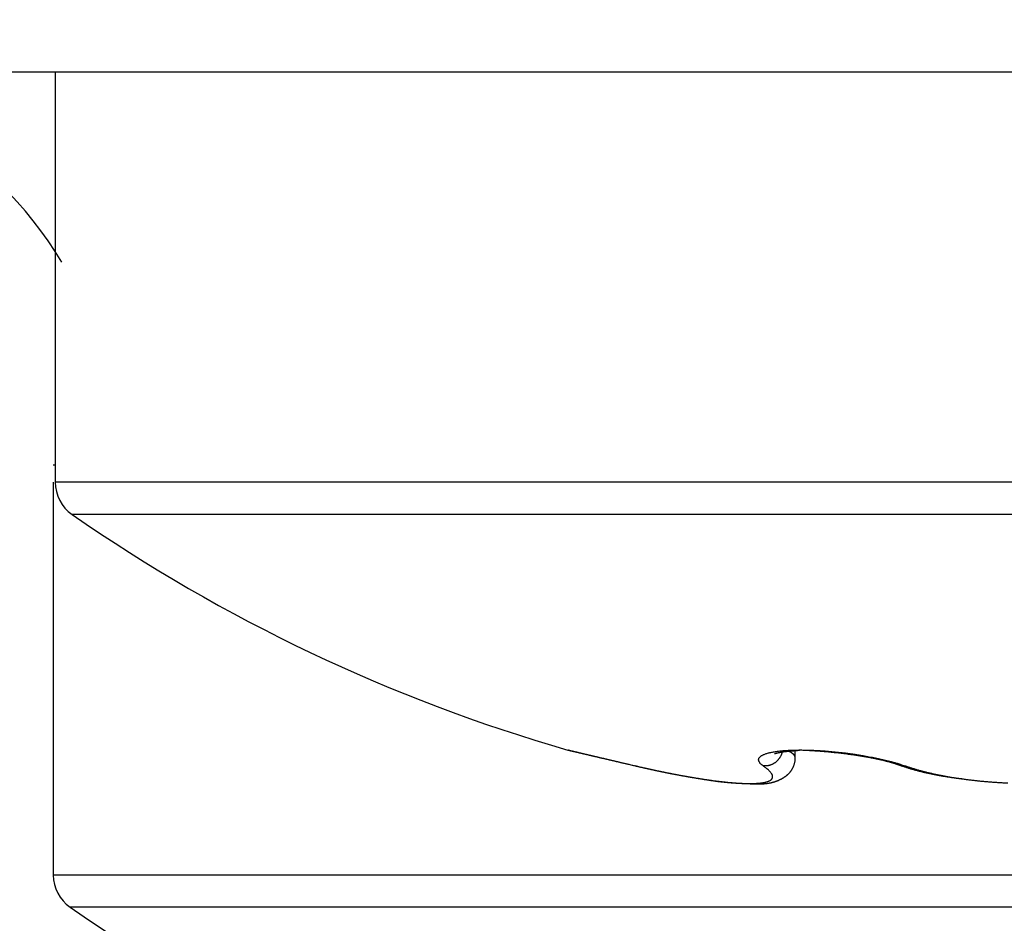
# Model space of a CAD drawing. Units: millimetres. Extents: x -31 to 7209, y -243 to 5248.
# Drawn here: x 4709 to 4714, y 3238 to 3242 of the extents above; entities that cross this region are included whole.
import ezdxf

# ---------------------------------------------------------------- set-up
doc = ezdxf.new("R2010")
doc.units = ezdxf.units.MM
for name, color, linetype in [('fiktive', 1, 'Continuous'), ('hatching-Schraffur', 5, 'Continuous'), ('helpline-Hilfslinie', 2, 'Continuous'), ('outline-Körperkante', 7, 'Continuous')]:
    doc.layers.add(name, color=color, linetype=linetype)
doc.layers.get('helpline-Hilfslinie').off()

# ---------------------------------------------------------------- blocks, each defined once
blk = doc.blocks.new('Verschalung WinDrive2201')
at = {"layer": 'hatching-Schraffur'}
h = blk.add_hatch(dxfattribs=at)
h.set_pattern_fill('ANSI31', color=256, scale=0.5, style=0)
h.set_pattern_definition([(45, (-116.6368, -261.4505), (-1.122532, 1.122532), [])])
h.paths.add_polyline_path([(-2, -98), (-9.7914, -98), (-18.4517, -93), (-23, -93), (-23, -95.5), (-22.2022, -95.5), (-21.5094, -94.3), (-20.6434, -94.8), (-20.3547, -94.3), (-19.4887, -94.8), (-19.2, -94.3), (-12.7914, -98), (-44.25, -98, -1), (-45.75, -98), (-48.25, -98, -1), (-49.75, -98), (-52.25, -98, -1), (-53.75, -98), (-56.25, -98, -1), (-57.75, -98), (-60.25, -98, -1), (-61.75, -98), (-65, -98), (-65, -100), (0, -100), (0, -74.1), (-4, -73.25), (-4, -70.75), (0, -69.9), (0, -8.25), (-2, -8.25), (-2, -14.25), (-4.5, -14.25), (-4.5, -11.75), (-6, -11.75), (-6, -15.75), (-2, -15.75), (-2, -20.4804), (-1.7, -21), (-2, -21.5196), (-2, -68.2803), (-6, -69.1303), (-6, -74.8697), (-2, -75.7197)])
h.paths.add_polyline_path([(-2, -2.25), (-2, -8.25), (0, -8.25), (0, 0), (-82, 0), (-82, -1), (-69, -1), (-68, -2), (-63.75, -2, 1), (-62.25, -2), (-19.75, -2, 1), (-18.25, -2), (-6, -2), (-6, -4.75), (-4.5, -4.75), (-4.5, -2.25)])
blk = doc.blocks.new('407044_WD2201_Kämpferprofil')
at = {"layer": 'hatching-Schraffur'}
h = blk.add_hatch(dxfattribs=at)
h.set_pattern_fill('ANSI31', color=256, style=0)
h.paths.add_polyline_path([(9.506, 79.134), (9.006, 80), (9.506, 80.866), (9.506, 95.5), (39.0518, 95.5, -0.332369), (41.9289, 93.35), (43.85, 93.35, -0.414214), (46, 95.5), (56.4631, 95.5, -0.382162), (59.4447, 92.8313), (59.5616, 91.7791, 0.382162), (61.5494, 90), (67, 90), (67, 97), (64.7, 97), (64.7, 92.5), (62.5, 92.5), (62, 97), (62, 99), (60, 99), (60, 100), (0, 100), (0, 97), (0.5, 93), (2.3, 93), (2.306, 97), (5.006, 97), (5.006, 64.3264), (5.006, 49.3199, 0.176327), (6.1757, 46.1059), (6.7673, 45.401, -0.339454), (6.8204, 44.1846), (5.7357, 42.6355, 0.459471), (5.8562, 42.1965), (11.4531, 39.5866, 0.107142), (13.006, 39.25), (13.006, 40.85, -1.208029), (13.795, 45), (18.4667, 45, 0.57735), (19.506, 45), (23.506, 45, 0.411525), (24.3208, 44.7777), (29.506, 47.7713), (29.506, 50), (23.9555, 50, 0.816497), (19.0565, 50), (12.506, 50), (12.506, 51), (9.506, 51), (9.506, 64.134), (9.006, 65), (9.506, 65.866)])
h.paths.add_polyline_path([(43.85, 93.35), (41.9289, 93.35, -0.041408), (42.0296, 92.8643, 0.378993), (46, 89.35), (46, 91.2, -0.414214)], flags=17)
h.paths.add_polyline_path([(48.8067, 90.5), (50, 90.5), (50, 92.5), (47.9748, 92.5, -0.299597), (46, 91.2), (46, 89.35, 0.196923)], flags=17)
h.paths.add_polyline_path([(14.8123, 41.8339, -0.254686), (13.006, 40.85), (13.006, 39.25, 0.254686), (16.1565, 40.9661, 1)], flags=17)
blk = doc.blocks.new('WD2201_TEL_Seitenriss_Antrieb_H100')
at = {"layer": 'outline-Körperkante'}
for p, q in [((139.094, 87.503), (118.0718, 87.503)), ((128.594, 87.503), (128.594, 85.4068)), ((128.594, 85.4944), (128.584, 85.4944)), ((128.584, 85.4068), (128.584, 83.3982)), ((138.594, 85.4068), (128.594, 85.4068)), ((138.5081, 85.2426), (128.6799, 85.2426)), ((132.379, 83.999), (132.379, 84.0341)), ((138.584, 83.3982), (128.584, 83.3982)), ((138.4981, 83.2339), (128.6698, 83.2339))]:
    blk.add_line(p, q, dxfattribs=at)
for points in [[(131.2163, 84.0378), (131.2165, 84.0377, -0.000006), (131.217, 84.0376, -0.000004), (131.2179, 84.0374, 0.000001), (131.2191, 84.0371, 0.000007), (131.2206, 84.0368, 0.000008), (131.2224, 84.0363, 0.000008), (131.2246, 84.0358, 0.000008), (131.2271, 84.0352, 0.000009), (131.2299, 84.0346, 0.000009), (131.233, 84.0338, 0.000009), (131.2364, 84.033, 0.000009), (131.2401, 84.0321, 0.000009), (131.2442, 84.0312, 0.000009), (131.2485, 84.0302, 0.00001), (131.2532, 84.0291, 0.00001), (131.2581, 84.0279, 0.00001), (131.2633, 84.0267, 0.00001), (131.2688, 84.0254, 0.00001), (131.2747, 84.024, 0.00001), (131.2807, 84.0226, 0.00001), (131.2871, 84.0211, 0.00001), (131.2937, 84.0195, 0.000011), (131.3007, 84.0179, 0.000011), (131.3078, 84.0162, 0.000011), (131.3153, 84.0145, 0.000011), (131.323, 84.0127, 0.000011), (131.331, 84.0108, 0.00001), (131.3392, 84.0089, 0.000011), (131.3476, 84.0069, 0.00001), (131.3562, 84.0049, 0.000011), (131.3651, 84.0028, 0.000011), (131.3742, 84.0006, 0.000011), (131.3835, 83.9985, 0.000011), (131.3929, 83.9963, 0.000011), (131.4026, 83.994, 0.000011), (131.4124, 83.9917, 0.000011), (131.4224, 83.9893, 0.000011), (131.4326, 83.987, 0.000012), (131.4429, 83.9845, 0.000012), (131.4534, 83.9821, 0.000011), (131.4639, 83.9796, 0.000013), (131.4747, 83.9771, 0.000016), (131.4859, 83.9745, 0.000012), (131.4964, 83.972, 0.000003), (131.5061, 83.9698, 0.000018), (131.5186, 83.9668, 0.000033), (131.5382, 83.9622, 0.000016), (131.564, 83.9562, 0.000008)], [(131.2163, 84.0378), (131.22, 84.0368, 0.000097), (131.222, 84.0363, 0.000094), (131.2222, 84.0363), (131.2217, 84.0364, -0.005471), (131.2221, 84.0363, -0.027013), (131.223, 84.0361, -0.000394), (131.2241, 84.0358, 0.00029), (131.2254, 84.0355, -0.000018), (131.2269, 84.0352, -0.000052), (131.2285, 84.0348, 0.000058), (131.2303, 84.0343, 0.00008), (131.2322, 84.0339, 0.000047), (131.2343, 84.0334, 0.000033), (131.2365, 84.0329, 0.000033), (131.2389, 84.0323, 0.00003), (131.2414, 84.0317, 0.000025), (131.244, 84.0311, 0.000021), (131.2468, 84.0305, 0.000019), (131.2497, 84.0298, 0.000016), (131.2528, 84.029, 0.000014), (131.2561, 84.0283, 0.000012), (131.2594, 84.0275, 0.000011), (131.2629, 84.0267, 0.000009), (131.2666, 84.0258, 0.000008), (131.2704, 84.0249, 0.000007), (131.2744, 84.024, 0.000006), (131.2785, 84.023, 0.000005), (131.2828, 84.022, 0.000004), (131.2872, 84.0209, 0.000004), (131.2918, 84.0199, 0.000004), (131.2965, 84.0188, 0.000004), (131.3014, 84.0176, 0.000004), (131.3064, 84.0164, 0.000005), (131.3116, 84.0152, 0.000005), (131.3169, 84.014, 0.000005), (131.3223, 84.0127, 0.000006), (131.3279, 84.0114, 0.000006), (131.3336, 84.0101, 0.000006), (131.3394, 84.0087, 0.000007), (131.3453, 84.0073, 0.000007), (131.3514, 84.0059, 0.000007), (131.3576, 84.0044, 0.000007), (131.3639, 84.003, 0.000008), (131.3703, 84.0015, 0.000008), (131.3768, 83.9999, 0.000008), (131.3834, 83.9984, 0.000009), (131.3901, 83.9968, 0.000009), (131.3969, 83.9952, 0.000009), (131.4038, 83.9936, 0.000009), (131.4108, 83.992, 0.00001), (131.4178, 83.9903, 0.00001), (131.425, 83.9886, 0.00001), (131.4323, 83.9869, 0.00001), (131.4396, 83.9852, 0.000011), (131.447, 83.9835, 0.000011), (131.4544, 83.9817, 0.000011), (131.462, 83.98, 0.000012), (131.4696, 83.9782, 0.000012), (131.4773, 83.9764, 0.000012), (131.485, 83.9746, 0.000011), (131.4927, 83.9728, 0.000013), (131.5006, 83.9709, 0.000017), (131.5087, 83.969, 0.000012), (131.5164, 83.9672, 0.000003), (131.5234, 83.9656, 0.000019), (131.5324, 83.9635, 0.000034), (131.5464, 83.9602, 0.000017), (131.5649, 83.9559, 0.000009)], [(132.2155, 83.9562), (132.2103, 83.96, -0.01338), (132.2057, 83.9638, -0.015847), (132.2018, 83.9675, -0.018896), (132.1986, 83.9712, -0.022401), (132.1959, 83.9749, -0.026933), (132.1939, 83.9785, -0.032061), (132.1926, 83.982, -0.037877), (132.1918, 83.9855, -0.043143), (132.1918, 83.9889, -0.046972), (132.1923, 83.9922, -0.04788), (132.1936, 83.9955, -0.045537), (132.1954, 83.9986, -0.041011), (132.1979, 84.0017, -0.035208), (132.2011, 84.0047, -0.02976), (132.2049, 84.0075, -0.024752), (132.2094, 84.0103, -0.020809), (132.2146, 84.013, -0.017316), (132.2203, 84.0155, -0.014583), (132.2268, 84.0179, -0.012254), (132.2339, 84.0203, -0.010428), (132.2416, 84.0224, -0.008965), (132.2498, 84.0245, -0.007855), (132.2587, 84.0264, -0.006925), (132.2681, 84.0282, -0.006199), (132.2781, 84.0298, -0.005578), (132.2887, 84.0313, -0.005088), (132.2997, 84.0326, -0.00466), (132.3113, 84.0338, -0.00432), (132.3233, 84.0349, -0.004015), (132.3358, 84.0358, -0.00377), (132.3488, 84.0365, -0.003555), (132.3622, 84.0371, -0.003392), (132.376, 84.0375, -0.003209), (132.3903, 84.0377, -0.003031), (132.4049, 84.0378, -0.002849), (132.4199, 84.0377, -0.002672), (132.4352, 84.0374, -0.002525), (132.4508, 84.037, -0.002406), (132.4666, 84.0364, -0.002304), (132.4827, 84.0357, -0.002218), (132.499, 84.0348, -0.002146), (132.5155, 84.0338, -0.002089), (132.5322, 84.0326, -0.002043), (132.5489, 84.0312, -0.002009), (132.5658, 84.0298, -0.001985), (132.5827, 84.0282, -0.001972), (132.5997, 84.0264, -0.001968), (132.6167, 84.0245, -0.001973), (132.6337, 84.0225, -0.001989), (132.6506, 84.0203, -0.002019), (132.6674, 84.018, -0.002048), (132.6842, 84.0156, -0.002081), (132.7008, 84.0131, -0.002098), (132.7172, 84.0104, -0.002094), (132.7335, 84.0076, -0.002099), (132.7496, 84.0048, -0.002103), (132.7655, 84.0018, -0.002149), (132.7812, 83.9987, -0.002226), (132.7966, 83.9955, -0.002215), (132.8117, 83.9923, -0.002122), (132.8264, 83.989, -0.002406), (132.8409, 83.9855, -0.002981), (132.8554, 83.9819, -0.002383), (132.8689, 83.9785, -0.000841), (132.8808, 83.9754, -0.00354), (132.8952, 83.9712, -0.006858), (132.9161, 83.9648, -0.003752), (132.9426, 83.9562, -0.00209)], [(132.3121, 84.0259), (132.3108, 84.0217, -0.010944), (132.3093, 84.0175, -0.010705), (132.3076, 84.0134, -0.010656), (132.3058, 84.0093, -0.010966), (132.3037, 84.0052, -0.011153), (132.3015, 84.0013, -0.011277), (132.2991, 83.9974, -0.011386), (132.2965, 83.9937, -0.011538), (132.2937, 83.99, -0.011655), (132.2907, 83.9866, -0.011768), (132.2876, 83.9832, -0.01186), (132.2844, 83.9801, -0.01194), (132.281, 83.9771, -0.01202), (132.2775, 83.9742, -0.012083), (132.2739, 83.9716, -0.012109), (132.2702, 83.9692, -0.012059), (132.2664, 83.9669, -0.012157), (132.2625, 83.9649, -0.012316), (132.2586, 83.9631, -0.012029), (132.2547, 83.9615, -0.011307), (132.2507, 83.9601, -0.012193), (132.2467, 83.9589, -0.014049), (132.2425, 83.9579, -0.011047), (132.2387, 83.9571, -0.00474), (132.2351, 83.9565, -0.014521), (132.2307, 83.9561, -0.024324), (132.2241, 83.956, -0.012404), (132.2155, 83.9562, -0.006812)], [(132.2737, 84.0192), (132.2738, 84.0192, -0.19446), (132.274, 84.0193, -0.015322), (132.2744, 84.0195, -0.00546), (132.275, 84.0196, -0.003614), (132.2758, 84.0199, -0.00269), (132.2767, 84.0202, -0.002246), (132.2778, 84.0205, -0.001965), (132.279, 84.0208, -0.001879), (132.2803, 84.0212, -0.001782), (132.2818, 84.0216, -0.00177), (132.2835, 84.022, -0.001734), (132.2853, 84.0225, -0.001759), (132.2872, 84.023, -0.001754), (132.2892, 84.0234, -0.001797), (132.2914, 84.0239, -0.001811), (132.2937, 84.0245, -0.001866), (132.296, 84.025, -0.001892), (132.2985, 84.0255, -0.001955), (132.3012, 84.026, -0.001993), (132.3039, 84.0265, -0.002068), (132.3067, 84.027, -0.00211), (132.3095, 84.0275, -0.002179), (132.3125, 84.028, -0.002249), (132.3156, 84.0285, -0.002378), (132.3187, 84.029, -0.002353), (132.3219, 84.0294, -0.002222), (132.3252, 84.0298, -0.002023), (132.3286, 84.0302, -0.00174), (132.332, 84.0306, -0.00152), (132.3354, 84.031, -0.001317), (132.3389, 84.0313, -0.001142), (132.3425, 84.0317, -0.000956), (132.346, 84.032, -0.000798), (132.3496, 84.0323, -0.000631), (132.3532, 84.0327, -0.000489), (132.3568, 84.033, -0.000336), (132.3604, 84.0333, -0.000194), (132.364, 84.0336, -0.000023), (132.3676, 84.0339, 0.00009), (132.3712, 84.0342, 0.00018), (132.3748, 84.0345, 0.00041), (132.3783, 84.0349, 0.000811), (132.3819, 84.0352, 0.000639), (132.3853, 84.0355, -0.000037), (132.3883, 84.0358, 0.001421), (132.3921, 84.0362, 0.00334), (132.3977, 84.0369, 0.001793), (132.4049, 84.0378, 0.000938)], [(132.379, 83.9986), (132.379, 83.9992, 0.010059), (132.3789, 83.9998, 0.009651), (132.3789, 84.0005, 0.009609), (132.3788, 84.0011, 0.00996), (132.3787, 84.0018, 0.010077), (132.3785, 84.0025, 0.010108), (132.3783, 84.0031, 0.010051), (132.3781, 84.0038, 0.010024), (132.3779, 84.0045, 0.009879), (132.3776, 84.0052, 0.009744), (132.3773, 84.0059, 0.00951), (132.377, 84.0066, 0.009302), (132.3766, 84.0073, 0.009007), (132.3762, 84.008, 0.008745), (132.3757, 84.0087, 0.008412), (132.3752, 84.0095, 0.008119), (132.3747, 84.0102, 0.007769), (132.3741, 84.011, 0.007463), (132.3735, 84.0117, 0.007114), (132.3728, 84.0125, 0.006812), (132.3721, 84.0133, 0.006473), (132.3713, 84.0141, 0.006179), (132.3705, 84.0149, 0.005868), (132.3697, 84.0157, 0.005607), (132.3687, 84.0166, 0.005298), (132.3678, 84.0174, 0.005014), (132.3668, 84.0183, 0.004799), (132.3657, 84.0191, 0.004671), (132.3646, 84.02, 0.00428), (132.3634, 84.0209, 0.003791), (132.3621, 84.0218, 0.004017), (132.3608, 84.0227, 0.004578), (132.3594, 84.0237, 0.003205), (132.358, 84.0246, 0.000948), (132.3568, 84.0254, 0.004388), (132.355, 84.0265, 0.006833), (132.3521, 84.0282, 0.00299), (132.3482, 84.0305, 0.001495)], [(132.4049, 84.0378), (132.4178, 84.0373, -0.001716), (132.431, 84.0368, -0.001671), (132.4444, 84.0362, -0.001612), (132.4579, 84.0354, -0.001552), (132.4717, 84.0346, -0.001504), (132.4855, 84.0337, -0.001466), (132.4995, 84.0327, -0.001432), (132.5136, 84.0316, -0.001406), (132.5278, 84.0304, -0.001384), (132.5421, 84.0292, -0.001369), (132.5564, 84.0278, -0.001358), (132.5708, 84.0264, -0.001354), (132.5852, 84.0249, -0.001353), (132.5996, 84.0233, -0.001358), (132.614, 84.0216, -0.001367), (132.6284, 84.0199, -0.001382), (132.6427, 84.0181, -0.001401), (132.6569, 84.0162, -0.001427), (132.6711, 84.0142, -0.001457), (132.6851, 84.0122, -0.001495), (132.699, 84.0101, -0.001537), (132.7128, 84.0079, -0.001587), (132.7265, 84.0057, -0.001645), (132.7399, 84.0034, -0.001715), (132.7532, 84.001, -0.001784), (132.7663, 83.9986, -0.001857), (132.7791, 83.9961, -0.001971), (132.7917, 83.9935, -0.00213), (132.804, 83.9909, -0.002188), (132.816, 83.9883, -0.002155), (132.8277, 83.9856, -0.002557), (132.8392, 83.9828, -0.003344), (132.8505, 83.9799, -0.002711), (132.861, 83.9771, -0.000846), (132.8703, 83.9746, -0.004305), (132.8814, 83.9712, -0.008888), (132.8971, 83.9659, -0.004999), (132.9171, 83.9589, -0.002796)], [(132.6821, 84.0127), (132.6891, 84.0117, -0.000776), (132.6961, 84.0106, -0.000779), (132.703, 84.0096, -0.000788), (132.7099, 84.0085, -0.000803), (132.7168, 84.0074, -0.000818), (132.7236, 84.0062, -0.000832), (132.7305, 84.0051, -0.000848), (132.7372, 84.0039, -0.000865), (132.7439, 84.0027, -0.000883), (132.7506, 84.0015, -0.000903), (132.7572, 84.0003, -0.000924), (132.7638, 83.9991, -0.000947), (132.7703, 83.9979, -0.00097), (132.7768, 83.9966, -0.000996), (132.7832, 83.9953, -0.001023), (132.7895, 83.994, -0.001052), (132.7958, 83.9927, -0.001083), (132.802, 83.9914, -0.001116), (132.8082, 83.9901, -0.001151), (132.8142, 83.9887, -0.001189), (132.8202, 83.9873, -0.001229), (132.8262, 83.986, -0.001272), (132.832, 83.9846, -0.001319), (132.8378, 83.9832, -0.001371), (132.8434, 83.9817, -0.00142), (132.849, 83.9803, -0.001467), (132.8545, 83.9789, -0.001541), (132.86, 83.9774, -0.001643), (132.8653, 83.9759, -0.001664), (132.8705, 83.9744, -0.001615), (132.8756, 83.973, -0.001873), (132.8807, 83.9714, -0.00237), (132.8857, 83.9699, -0.001879), (132.8904, 83.9684, -0.000615), (132.8946, 83.967, -0.002853), (132.8998, 83.9653, -0.005456), (132.9073, 83.9625, -0.002886), (132.9171, 83.9589, -0.001576)], [(131.564, 83.9562), (131.5844, 83.9515, 0.000934), (131.6047, 83.9469, 0.000946), (131.6249, 83.9424, 0.000955), (131.6449, 83.938, 0.000962), (131.6649, 83.9337, 0.000973), (131.6848, 83.9295, 0.000986), (131.7045, 83.9254, 0.001002), (131.724, 83.9215, 0.001019), (131.7434, 83.9176, 0.001039), (131.7626, 83.9139, 0.001062), (131.7815, 83.9103, 0.001087), (131.8003, 83.9069, 0.001115), (131.8189, 83.9035, 0.001147), (131.8372, 83.9003, 0.001182), (131.8553, 83.8972, 0.001222), (131.8732, 83.8943, 0.001265), (131.8907, 83.8915, 0.001314), (131.908, 83.8888, 0.001368), (131.925, 83.8863, 0.001426), (131.9417, 83.8839, 0.001485), (131.9581, 83.8817, 0.001546), (131.9741, 83.8796, 0.001602), (131.9898, 83.8777, 0.00167), (132.0052, 83.8759, 0.001743), (132.0202, 83.8742, 0.001828), (132.0348, 83.8728, 0.001919), (132.0491, 83.8714, 0.002026), (132.0629, 83.8703, 0.002142), (132.0764, 83.8692, 0.002277), (132.0895, 83.8684, 0.002425), (132.1021, 83.8676, 0.002599), (132.1144, 83.8671, 0.00279), (132.1261, 83.8667, 0.003018), (132.1375, 83.8665, 0.003272), (132.1484, 83.8664, 0.003574), (132.1588, 83.8665, 0.003913), (132.1688, 83.8667, 0.004297), (132.1783, 83.8671, 0.004695), (132.1872, 83.8676, 0.005184), (132.1958, 83.8684, 0.005731), (132.2038, 83.8692, 0.006408), (132.2113, 83.8703, 0.007177), (132.2184, 83.8714, 0.008142), (132.2249, 83.8728, 0.009258), (132.2309, 83.8743, 0.010676), (132.2365, 83.8759, 0.012342), (132.2415, 83.8777, 0.014481), (132.2461, 83.8796, 0.017017), (132.2501, 83.8817, 0.020263), (132.2536, 83.8839, 0.024045), (132.2565, 83.8863, 0.028684), (132.259, 83.8888, 0.033664), (132.2609, 83.8915, 0.038706), (132.2623, 83.8943, 0.042457), (132.2632, 83.8972, 0.043957), (132.2635, 83.9003, 0.042524), (132.2634, 83.9035, 0.039487), (132.2627, 83.9069, 0.035592), (132.2615, 83.9103, 0.029579), (132.2598, 83.9139, 0.02363), (132.2576, 83.9176, 0.022033), (132.2548, 83.9215, 0.021735), (132.2514, 83.9256, 0.013688), (132.2479, 83.9295, 0.00433), (132.2445, 83.9331, 0.016035), (132.239, 83.938, 0.02097), (132.2292, 83.9458, 0.008227), (132.2155, 83.9562, 0.003965)], [(131.5649, 83.9559), (131.5648, 83.9559, -0.001604), (131.5648, 83.9559, -0.001608), (131.5648, 83.9559, -0.001608), (131.5647, 83.9559, -0.001605), (131.5647, 83.956, -0.001603), (131.5647, 83.956, -0.001601), (131.5646, 83.956, -0.001599), (131.5646, 83.956, -0.001596), (131.5646, 83.956, -0.001594), (131.5646, 83.956, -0.001592), (131.5645, 83.956, -0.001589), (131.5645, 83.956, -0.001585), (131.5645, 83.956, -0.001584), (131.5644, 83.956, -0.001583), (131.5644, 83.956, -0.001577), (131.5644, 83.9561, -0.001564), (131.5644, 83.9561, -0.001574), (131.5643, 83.9561, -0.001602), (131.5643, 83.9561, -0.001554), (131.5643, 83.9561, -0.001448), (131.5642, 83.9561, -0.001593), (131.5642, 83.9561, -0.001892), (131.5642, 83.9561, -0.001435), (131.5642, 83.9561, -0.000498), (131.5641, 83.9562, -0.002012), (131.5641, 83.9562, -0.003445), (131.564, 83.9562, -0.001681), (131.564, 83.9562, -0.000891)], [(131.5649, 83.9559), (131.5715, 83.9544, 0.000255), (131.578, 83.9529, 0.000319), (131.5844, 83.9514, 0.000277), (131.5907, 83.9499, 0.000097), (131.5971, 83.9485, 0.00021), (131.6034, 83.9471, 0.000653), (131.6098, 83.9456, 0.000631), (131.6161, 83.9442, 0.000131), (131.6224, 83.9428, -0.000089), (131.6287, 83.9414, -0.000083), (131.635, 83.94, 0.000088), (131.6412, 83.9386, 0.000467), (131.6475, 83.9373, 0.000684), (131.6538, 83.9359, 0.000793), (131.66, 83.9346, 0.000728), (131.6663, 83.9333, 0.000472), (131.6725, 83.932, 0.000256), (131.6787, 83.9307, 0.000024), (131.6849, 83.9294, -0.000079), (131.6911, 83.9281, -0.000076), (131.6973, 83.9268, -0.000031), (131.7034, 83.9255, 0.000068), (131.7096, 83.9243, 0.000147), (131.7157, 83.923, 0.000226), (131.7218, 83.9217, 0.000297), (131.7278, 83.9205, 0.000379), (131.7339, 83.9193, 0.000458), (131.74, 83.9181, 0.000554), (131.746, 83.9169, 0.00061), (131.752, 83.9157, 0.000642), (131.7581, 83.9145, 0.000636), (131.7641, 83.9134, 0.00059), (131.77, 83.9122, 0.000556), (131.776, 83.9111, 0.000525), (131.782, 83.91, 0.000496), (131.7879, 83.9089, 0.000461), (131.7939, 83.9079, 0.00043), (131.7998, 83.9068, 0.000396), (131.8057, 83.9058, 0.000365), (131.8115, 83.9048, 0.00033), (131.8174, 83.9037, 0.000299), (131.8232, 83.9027, 0.000263), (131.829, 83.9017, 0.000231), (131.8348, 83.9008, 0.000196), (131.8405, 83.8998, 0.000162), (131.8463, 83.8988, 0.000122), (131.852, 83.8978, 0.000094), (131.8576, 83.8969, 0.000072), (131.8633, 83.8959, 0.000078), (131.8689, 83.895, 0.000113), (131.8745, 83.894, 0.000142), (131.8801, 83.8931, 0.000171), (131.8856, 83.8922, 0.000198), (131.8911, 83.8913, 0.00023), (131.8966, 83.8904, 0.000259), (131.902, 83.8895, 0.000291), (131.9075, 83.8886, 0.000321), (131.9129, 83.8877, 0.000354), (131.9182, 83.8869, 0.000384), (131.9236, 83.8861, 0.000419), (131.9289, 83.8852, 0.00045), (131.9342, 83.8844, 0.000486), (131.9395, 83.8836, 0.000518), (131.9447, 83.8828, 0.000555), (131.9499, 83.8821, 0.000589), (131.9551, 83.8813, 0.000626), (131.9602, 83.8806, 0.000661), (131.9654, 83.8799, 0.0007), (131.9705, 83.8792, 0.000736), (131.9756, 83.8785, 0.000776), (131.9806, 83.8778, 0.000814), (131.9856, 83.8772, 0.000857), (131.9906, 83.8766, 0.000893), (131.9956, 83.876, 0.00093), (132.0006, 83.8754, 0.000937), (132.0055, 83.8749, 0.000915), (132.0104, 83.8744, 0.000897), (132.0153, 83.8739, 0.000878), (132.0201, 83.8734, 0.000862), (132.0249, 83.8729, 0.000842), (132.0297, 83.8725, 0.000825), (132.0345, 83.872, 0.000805), (132.0392, 83.8716, 0.000788), (132.0439, 83.8712, 0.000767), (132.0485, 83.8708, 0.00075), (132.0532, 83.8705, 0.000728), (132.0578, 83.8701, 0.000711), (132.0623, 83.8698, 0.000689), (132.0669, 83.8695, 0.000671), (132.0714, 83.8692, 0.000649), (132.0759, 83.8689, 0.00063), (132.0803, 83.8686, 0.000607), (132.0847, 83.8684, 0.000588), (132.0891, 83.8681, 0.000564), (132.0934, 83.8679, 0.000544), (132.0977, 83.8676, 0.00052), (132.102, 83.8674, 0.000499), (132.1062, 83.8672, 0.000474), (132.1104, 83.867, 0.000452), (132.1145, 83.8668, 0.000426), (132.1186, 83.8667, 0.000403), (132.1227, 83.8665, 0.000376), (132.1267, 83.8663, 0.000352), (132.1307, 83.8662, 0.000323), (132.1347, 83.866, 0.000298), (132.1386, 83.8659, 0.00027), (132.1424, 83.8657, 0.000241), (132.1463, 83.8656, 0.000201), (132.1501, 83.8655, 0.000185), (132.1538, 83.8654, 0.000187), (132.1575, 83.8652, 0.000242), (132.1612, 83.8651, 0.000364), (132.1648, 83.865, 0.000469), (132.1684, 83.8649, 0.000581), (132.1719, 83.8648, 0.000686), (132.1754, 83.8648, 0.000808), (132.1789, 83.8647, 0.00092), (132.1824, 83.8646, 0.001045), (132.1858, 83.8646, 0.001161), (132.1892, 83.8646, 0.001291), (132.1925, 83.8646, 0.001411), (132.1958, 83.8646, 0.001543), (132.1991, 83.8647, 0.001666), (132.2024, 83.8647, 0.0018), (132.2057, 83.8648, 0.001924), (132.2089, 83.8649, 0.002059), (132.2121, 83.8651, 0.002182), (132.2153, 83.8652, 0.002315), (132.2185, 83.8654, 0.002436), (132.2216, 83.8657, 0.002566), (132.2248, 83.8659, 0.002682), (132.2279, 83.8662, 0.002807), (132.231, 83.8665, 0.002917), (132.2341, 83.8669, 0.003034), (132.2372, 83.8673, 0.003135), (132.2403, 83.8678, 0.003243), (132.2434, 83.8682, 0.003333), (132.2464, 83.8688, 0.003429), (132.2495, 83.8693, 0.003507), (132.2526, 83.87, 0.003589), (132.2556, 83.8706, 0.003653), (132.2587, 83.8713, 0.00372), (132.2618, 83.8721, 0.003768), (132.2648, 83.8729, 0.003819), (132.2679, 83.8737, 0.003851), (132.271, 83.8747, 0.003885), (132.274, 83.8756, 0.0039), (132.2771, 83.8766, 0.003917), (132.2802, 83.8777, 0.003915), (132.2833, 83.8789, 0.003915), (132.2864, 83.8801, 0.003899), (132.2896, 83.8813, 0.003889), (132.2927, 83.8826, 0.00385), (132.2959, 83.884, 0.003801), (132.299, 83.8855, 0.003786), (132.3022, 83.887, 0.003835), (132.3054, 83.8886, 0.004008), (132.3086, 83.8902, 0.004385), (132.3119, 83.892, 0.004686), (132.3151, 83.8938, 0.005021), (132.3183, 83.8957, 0.005309), (132.3215, 83.8977, 0.005657), (132.3246, 83.8998, 0.005949), (132.3278, 83.9019, 0.006294), (132.3309, 83.9042, 0.006584), (132.334, 83.9066, 0.006926), (132.337, 83.9091, 0.007208), (132.34, 83.9117, 0.007539), (132.3429, 83.9144, 0.007806), (132.3458, 83.9172, 0.008119), (132.3486, 83.9201, 0.008357), (132.3513, 83.9232, 0.008633), (132.3539, 83.9264, 0.008842), (132.3564, 83.9297, 0.009097), (132.3589, 83.9332, 0.009225), (132.3612, 83.9368, 0.009347), (132.3635, 83.9405, 0.009525), (132.3656, 83.9444, 0.009848), (132.3676, 83.9485, 0.009581), (132.3695, 83.9527, 0.008974), (132.3713, 83.957, 0.00989), (132.3729, 83.9615, 0.011859), (132.3744, 83.9663, 0.008755), (132.3757, 83.9709, 0.002422), (132.3769, 83.9752, 0.012719), (132.3778, 83.9806, 0.026063), (132.3785, 83.9885, 0.014431), (132.379, 83.9986, 0.007756)], [(132.379, 83.999), (132.379, 83.999, -0.000129), (132.379, 83.999, -0.000135), (132.379, 83.999, -0.000156), (132.379, 83.9989, -0.000195), (132.379, 83.9989, -0.000234), (132.379, 83.9989, -0.000277), (132.379, 83.9989, -0.000325), (132.379, 83.9988, -0.000383), (132.379, 83.9988, -0.000448), (132.379, 83.9988, -0.000523), (132.379, 83.9988, -0.000611), (132.379, 83.9988, -0.000711), (132.379, 83.9987, -0.000829), (132.379, 83.9987, -0.000964), (132.379, 83.9987, -0.001126), (132.379, 83.9987, -0.00131), (132.379, 83.9987, -0.001535), (132.379, 83.9987, -0.00179), (132.379, 83.9987, -0.002104), (132.379, 83.9987, -0.002462), (132.379, 83.9987, -0.00291), (132.379, 83.9986, -0.003417), (132.379, 83.9986, -0.004063), (132.379, 83.9986, -0.004802), (132.379, 83.9986, -0.005727), (132.379, 83.9986, -0.006742), (132.379, 83.9986, -0.008132), (132.379, 83.9986, -0.009778), (132.379, 83.9986, -0.011449), (132.379, 83.9986, -0.012683), (132.379, 83.9986, -0.015935), (132.379, 83.9986, -0.020863), (132.379, 83.9986, -0.019298), (132.379, 83.9986, -0.010924), (132.379, 83.9986, -0.026857), (132.379, 83.9986, -0.040593), (132.379, 83.9986, -0.020008), (132.379, 83.9986, -0.011602)], [(132.9171, 83.9589), (132.9237, 83.9566, 0.001827), (132.9304, 83.9543, 0.001788), (132.9372, 83.9521, 0.001757), (132.9441, 83.9498, 0.001737), (132.951, 83.9476, 0.001712), (132.958, 83.9454, 0.001689), (132.9652, 83.9433, 0.001665), (132.9724, 83.9411, 0.001644), (132.9797, 83.939, 0.001621), (132.987, 83.937, 0.001601), (132.9945, 83.9349, 0.00158), (133.002, 83.9329, 0.001561), (133.0096, 83.9309, 0.00154), (133.0173, 83.929, 0.001523), (133.0251, 83.927, 0.001503), (133.0329, 83.9251, 0.001486), (133.0409, 83.9232, 0.001468), (133.0489, 83.9214, 0.001452), (133.057, 83.9196, 0.001434), (133.0652, 83.9178, 0.001419), (133.0734, 83.9161, 0.001402), (133.0818, 83.9144, 0.001387), (133.0902, 83.9127, 0.001372), (133.0987, 83.911, 0.001361), (133.1073, 83.9094, 0.001342), (133.1159, 83.9078, 0.001321), (133.1247, 83.9063, 0.001318), (133.1335, 83.9047, 0.001333), (133.1424, 83.9033, 0.00128), (133.1514, 83.9018, 0.001182), (133.1604, 83.9004, 0.001296), (133.1696, 83.899, 0.001534), (133.1791, 83.8976, 0.001144), (133.1881, 83.8964, 0.000376), (133.1963, 83.8952, 0.00161), (133.207, 83.8938, 0.002721), (133.2236, 83.8918, 0.001298), (133.2456, 83.8893, 0.000678)], [(132.9171, 83.9589), (132.9179, 83.9587, 0.00402), (132.9187, 83.9584, 0.004062), (132.9196, 83.9581, 0.004069), (132.9205, 83.9579, 0.004035), (132.9213, 83.9576, 0.004016), (132.9222, 83.9574, 0.003998), (132.923, 83.9572, 0.003982), (132.9239, 83.957, 0.003957), (132.9247, 83.9569, 0.003938), (132.9256, 83.9567, 0.003914), (132.9265, 83.9566, 0.003892), (132.9273, 83.9564, 0.003863), (132.9282, 83.9563, 0.003843), (132.929, 83.9562, 0.00382), (132.9299, 83.9561, 0.003788), (132.9307, 83.956, 0.003736), (132.9316, 83.956, 0.00374), (132.9325, 83.9559, 0.003778), (132.9333, 83.9559, 0.003652), (132.9342, 83.9558, 0.003395), (132.935, 83.9558, 0.003696), (132.9359, 83.9558, 0.004328), (132.9367, 83.9558, 0.003301), (132.9376, 83.9558, 0.001218), (132.9383, 83.9559, 0.004524), (132.9392, 83.9559, 0.007646), (132.9407, 83.956, 0.003754), (132.9426, 83.9562, 0.002006)], [(132.9426, 83.9562), (132.9563, 83.9515, 0.003764), (132.9705, 83.9469, 0.003602), (132.985, 83.9424, 0.003441), (132.9999, 83.938, 0.0033), (133.0152, 83.9337, 0.003168), (133.0309, 83.9295, 0.003053), (133.0468, 83.9254, 0.002943), (133.0632, 83.9215, 0.002848), (133.0798, 83.9176, 0.002758), (133.0968, 83.9139, 0.00268), (133.1141, 83.9103, 0.002605), (133.1316, 83.9068, 0.002541), (133.1495, 83.9035, 0.00248), (133.1677, 83.9003, 0.002429), (133.1861, 83.8972, 0.002377), (133.2049, 83.8943, 0.002334), (133.2238, 83.8915, 0.002279), (133.243, 83.8888, 0.002217), (133.2625, 83.8863, 0.002162), (133.2821, 83.8839, 0.002113), (133.302, 83.8817, 0.002068), (133.3221, 83.8796, 0.00203), (133.3423, 83.8777, 0.001995), (133.3627, 83.8759, 0.001966), (133.3832, 83.8743, 0.00194), (133.4039, 83.8728, 0.001919), (133.4247, 83.8714, 0.0019), (133.4457, 83.8703, 0.001887), (133.4667, 83.8692, 0.001876)]]:
    blk.add_lwpolyline(points, format="xyb", dxfattribs=at)
for centre, radius, start, end in [((126.9154, 85.5), 2, 31.0789, 89.1544), ((128.794, 85.4068), 0.2, 180, 235.2094), ((133.594, 92.3155), 8.6125, 235.20935, 253.97433), ((128.784, 83.3982), 0.2, 180, 235.2094), ((133.584, 90.3069), 8.6125, 235.20935, 253.97433)]:
    blk.add_arc(centre, radius, start, end, dxfattribs=at)
at = {"layer": 'fiktive', "color": 1, "linetype": 'Continuous'}
blk.add_blockref('Verschalung WinDrive2201', (203.894, 100), dxfattribs=at)
at = {"layer": 'helpline-Hilfslinie'}
blk.add_blockref('407044_WD2201_Kämpferprofil', (61.894, 0), dxfattribs=at)

msp = doc.modelspace()

# ---------------------------------------------------------------- block references
at = {"layer": 'helpline-Hilfslinie'}
msp.add_blockref('WD2201_TEL_Seitenriss_Antrieb_H100', (4580.2318, 3154.5862), dxfattribs=at)

doc.saveas('drawing.dxf')
